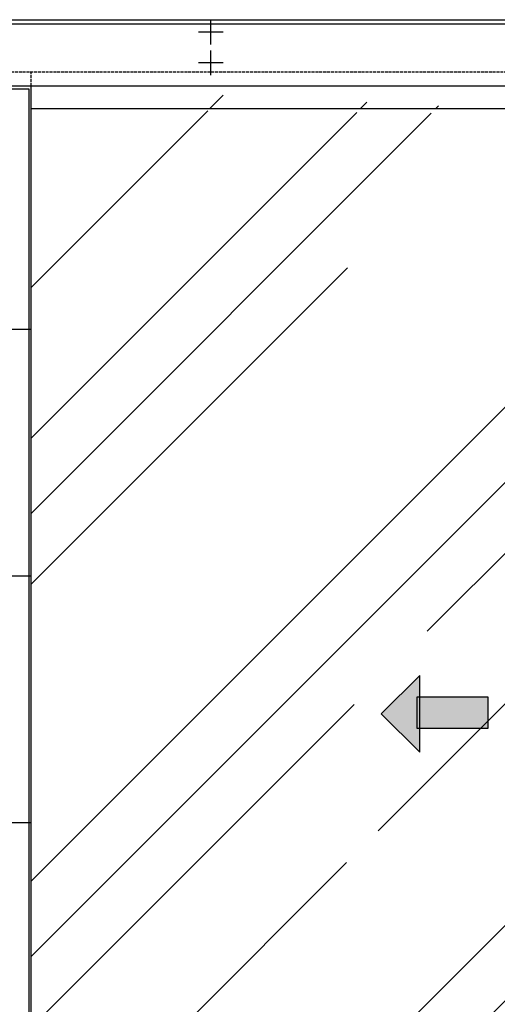
# Model space of a CAD drawing. Units: millimetres. Extents: x -1956 to 5195, y -3001 to 2384.
# Drawn here: x -18 to 757, y 595 to 2191 of the extents above; entities that cross this region are included whole.
import ezdxf

# ---------------------------------------------------------------- set-up
doc = ezdxf.new("R2010")
doc.units = ezdxf.units.MM
doc.linetypes.add('AM_DIN_F_W050', pattern=[6.25, 4.75, -1.5])
for name, color, linetype in [('hatching-Schraffur', 5, 'Continuous'), ('helpline-Hilfslinie', 2, 'Continuous'), ('hiddenline-hinterliegendelinie', 6, 'AM_DIN_F_W050'), ('outline-Körperkante', 7, 'Continuous'), ('phantom-fiktive Kanten', 6, 'Continuous')]:
    doc.layers.add(name, color=color, linetype=linetype)

# ---------------------------------------------------------------- blocks, each defined once
blk = doc.blocks.new('AR-LR32_THERM_Festflügel_links')
at = {"layer": 'outline-Körperkante'}
for p, q in [((0, 2085), (1582.4, 2085)), ((1582.4, 2085), (1582.4, 0))]:
    blk.add_line(p, q, dxfattribs=at)
blk = doc.blocks.new('pfeil1')
h = blk.add_hatch(color=256)
h.paths.add_polyline_path([(170.72, 339.55), (178.07, 339.55), (178.07, 355.32), (170.72, 355.32)])
h.paths.add_polyline_path([(170.72, 338.93), (170.72, 339.55), (165.29, 339.55), (174.14, 330.59), (182.98, 339.55), (178.07, 339.55), (178.07, 338.93)])
h.paths.add_polyline_path([(170.72, 339.55), (170.72, 338.93), (178.07, 338.93), (178.07, 339.55)], flags=16)
for points in [[(178.07, 338.93), (178.07, 355.32), (170.72, 355.32), (170.72, 338.93)], [(182.98, 339.55), (174.14, 330.59), (174.14, 330.59), (165.29, 339.55)]]:
    blk.add_lwpolyline(points, close=True)
blk = doc.blocks.new('AR_LR32_THERM_Laufflügel_links')
at = {"layer": 'hatching-Schraffur'}
h = blk.add_hatch(dxfattribs=at)
h.set_pattern_fill('AR-RROOF', color=1, scale=20, angle=45, style=0)
h.set_pattern_definition([(45, (-2526.46, -417.84), (431.05, 1149.47), [7620, -1016, 2540, -508]), (45, (-2228.3, 239.5), (-836.96, 118.54), [1524, -167.64, 3048, -381]), (45, (-2652.2, 67.1), (1627.222, 2108.564), [4064, -711.2, 2032, -508])])
h.paths.add_polyline_path([(1187.7, 755.3), (1187.7, 755.3), (1187.7, 755.3)], flags=17)
h.paths.add_polyline_path([(1187.7, 755.3), (1187.7, 755.3), (1187.7, 755.3), (1187.7, 755.3), (1187.7, 755.3), (1187.7, 755.3)], flags=17)
edge = h.paths.add_edge_path()
edge.add_line((9.6, 60), (1333, 60))
edge.add_line((1333, 60), (1333, 2024.6))
edge.add_line((9.6, 2090), (9.6, 0))
edge.add_line((1319.6, 2052.5), (9.6, 2052.5))
edge.add_line((1333, 2038.2), (1333, 1081.5))
edge.add_line((1333, 1081.5), (1333, 91.5))
edge.add_line((1333, 91.5), (1333, 1062.5))
edge.add_line((1333, 1062.5), (1333, 2016))
edge.add_line((1333, 91.5), (1333, 60))
edge.add_line((1333, 60), (1333, 84.9))
edge.add_line((1333, 1979.9), (1333, 1559.5))
edge.add_line((1333, 1559.5), (1333, 1311.8))
edge.add_line((1333, 1311.8), (1333, 1187.9))
edge.add_line((1333, 1187.9), (1333, 1125.9))
edge.add_line((1333, 1125.9), (1333, 1073))
edge.add_line((1333, 1073), (1333, 940.1))
edge.add_line((1333, 940.1), (1333, 816.3))
edge.add_line((1333, 816.3), (1333, 568.5))
edge.add_line((1333, 568.5), (1333, 293.2))
edge.add_line((1333, 293.2), (1333, 159.7))
edge.add_line((1333, 159.7), (1333, 84.9))
edge.add_line((1333, 1927.6), (1333, 1988.2))
edge.add_line((1333, 1988.2), (1333, 2032.5))
edge.add_line((1333, 2032.5), (1333, 2024.6))
edge.add_line((1333, 2024.6), (1333, 2016))
edge.add_line((1333, 2016), (1333, 1998.3))
edge.add_line((1333, 1998.3), (1333, 2042))
edge.add_line((1333, 2042), (1333, 2053.6))
at = {"layer": 'hiddenline-hinterliegendelinie'}
for p, q in [((-29.4, 2112.5), (1372, 2112.5)), ((9.6, 2090), (9.6, 2112.5))]:
    blk.add_line(p, q, dxfattribs=at)
at = {"layer": 'outline-Körperkante'}
for p, q in [((9.6, 0), (9.6, 2090)), ((1333, 2052.5), (9.6, 2052.5))]:
    blk.add_line(p, q, dxfattribs=at)
at = {"layer": 'outline-Körperkante', "xscale": -6.999999999998181, "yscale": 6.999999999998181, "zscale": 7, "rotation": 270}
blk.add_blockref('pfeil1', (-1737, -147.3), dxfattribs=at)
blk = doc.blocks.new('AR_WD2201_LR32_THERM_EL_MF_Sturz_DG')
at = {"layer": 'outline-Körperkante'}
for p, q in [((218.4, 2430.6), (3218.4, 2430.6)), ((2112.4, 2390.6), (2112.4, 2430.6)), ((2132.4, 2410.6), (2092.4, 2410.6)), ((2112.4, 2340.6), (2112.4, 2380.6)), ((2132.4, 2360.6), (2092.4, 2360.6)), ((218.4, 2323.6), (3218.4, 2323.6)), ((1820.8, 1928.6), (1780.8, 1928.6)), ((1820.8, 1528.6), (1780.8, 1528.6)), ((1820.8, 1128.6), (1780.8, 1128.6))]:
    blk.add_line(p, q, dxfattribs=at)
at = {"layer": 'phantom-fiktive Kanten', "color": 1}
for p, q in [((3212.4, 2423.6), (224.4, 2423.6)), ((224.4, 2323.6), (3212.4, 2323.6))]:
    blk.add_line(p, q, dxfattribs=at)
at = {"layer": 'helpline-Hilfslinie'}
for name, p in [('AR_LR32_THERM_Laufflügel_links', (1811.3, 233.6)), ('AR-LR32_THERM_Festflügel_links', (234.4, 233.6))]:
    blk.add_blockref(name, p, dxfattribs=at)

msp = doc.modelspace()

# ---------------------------------------------------------------- block references
at = {"layer": 'helpline-Hilfslinie'}
msp.add_blockref('AR_WD2201_LR32_THERM_EL_MF_Sturz_DG', (-1820.34, -239.49), dxfattribs=at)

doc.saveas('drawing.dxf')
